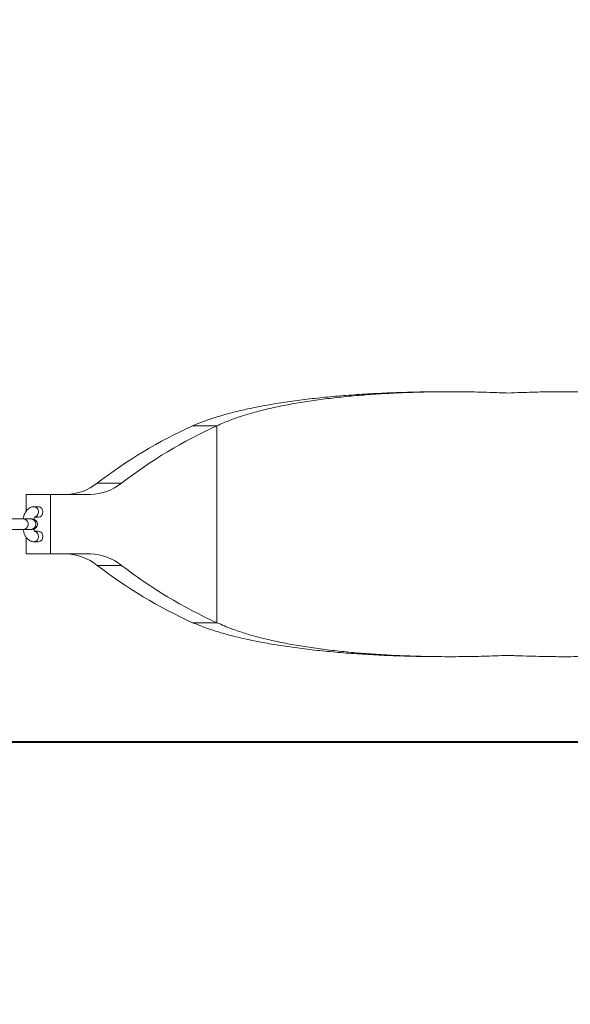
# Model space of a CAD drawing. Units: millimetres. Extents: x 0 to 42, y 0 to 29.8.
# Drawn here: x 10.7 to 11.9, y 20.2 to 22.5 of the extents above; entities that cross this region are included whole.
import ezdxf

# ---------------------------------------------------------------- set-up
doc = ezdxf.new("R2010")
doc.units = ezdxf.units.MM
doc.layers.add('LE_NORM', color=179, linetype='Continuous', lineweight=40)
doc.styles.add('SLDTEXTSTYLE0', font='TXT', dxfattribs={"width": 0.605})
doc.dimstyles.new('SLDDIMSTYLE0', dxfattribs={"dimtxt": 0.35, "dimasz": 0.3, "dimexe": 0, "dimexo": 0.0625, "dimgap": 0.0875, "dimtad": 1, "dimlfac": 25, "dimrnd": 1e-09, "dimzin": 12, "dimdsep": 46, "dimtxsty": 'SLDTEXTSTYLE0', "dimsah": 1, "dimcen": 0.09, "dimadec": 0, "dimazin": 3, "dimtfac": 1, "dimtofl": 0, "dimtmove": 0, "dimatfit": 3, "dimfxl": 0, "dimfrac": 2, "dimtolj": 1, "dimtzin": 12, "dimarcsym": 0})
doc.dimstyles.new('SLDDIMSTYLE1', dxfattribs={"dimtxt": 0.35, "dimasz": 0.3, "dimexe": 0, "dimexo": 0.0625, "dimgap": 0.0875, "dimtad": 1, "dimdec": 0, "dimlfac": 25, "dimrnd": 1e-09, "dimzin": 12, "dimdsep": 46, "dimtxsty": 'SLDTEXTSTYLE0', "dimsah": 1, "dimcen": 0.09, "dimadec": 0, "dimazin": 3, "dimtfac": 1, "dimtofl": 0, "dimtmove": 0, "dimatfit": 3, "dimfxl": 0, "dimfrac": 2, "dimtolj": 1, "dimtzin": 12, "dimarcsym": 0})
doc.dimstyles.new('SLDDIMSTYLE3', dxfattribs={"dimtxt": 0.35, "dimasz": 0.3, "dimexe": 0, "dimexo": 0.0625, "dimgap": 0.0875, "dimtad": 1, "dimdec": 0, "dimlfac": 25, "dimrnd": 1e-09, "dimzin": 12, "dimdsep": 46, "dimtxsty": 'SLDTEXTSTYLE0', "dimsah": 1, "dimcen": 0.09, "dimadec": 0, "dimazin": 3, "dimtfac": 1, "dimtmove": 0, "dimatfit": 0, "dimfxl": 0, "dimfrac": 2, "dimtolj": 1, "dimtzin": 12, "dimarcsym": 0})

# ---------------------------------------------------------------- blocks, each defined once
blk = doc.blocks.new('_D_9')
at = {"layer": 'LE_NORM', "color": 7}
for p, q in [((8.9441, 21.4633), (8.9441, 23.6415)), ((14.6321, 21.4633), (14.6321, 23.6415)), ((8.9441, 23.5425), (14.6321, 23.5425))]:
    blk.add_line(p, q, dxfattribs=at)
for points in [[(8.9441, 23.5425), (9.2441, 23.4425), (9.2441, 23.6425)], [(14.6321, 23.5425), (14.3321, 23.6425), (14.3321, 23.4425)]]:
    blk.add_solid(points, dxfattribs=at)
at = {"layer": 'LE_NORM', "color": 7, "insert": (11.4592, 23.9936), "char_height": 0.35, "attachment_point": 1, "style": 'SLDTEXTSTYLE0'}
blk.add_mtext('142', dxfattribs=at)
blk = doc.blocks.new('_D_10')
at = {"layer": 'LE_NORM', "color": 7}
for p, q in [((15.5941, 21.7992), (15.5941, 22.3992)), ((14.4871, 21.7992), (15.6931, 21.7992)), ((15.5941, 21.7992), (15.5941, 20.8036)), ((9.2871, 20.8036), (15.6931, 20.8036)), ((15.5941, 20.8036), (15.5941, 20.2036))]:
    blk.add_line(p, q, dxfattribs=at)
for points in [[(15.5941, 21.7992), (15.6941, 22.0992), (15.4941, 22.0992)], [(15.5941, 20.8036), (15.4941, 20.5036), (15.6941, 20.5036)]]:
    blk.add_solid(points, dxfattribs=at)
at = {"layer": 'LE_NORM', "color": 7, "insert": (15.1429, 21.0822), "char_height": 0.35, "attachment_point": 1, "rotation": 90, "style": 'SLDTEXTSTYLE0'}
blk.add_mtext('25', dxfattribs=at)
blk = doc.blocks.new('_D_13')
at = {"layer": 'LE_NORM', "color": 7}
for p, q in [((9.1881, 21.4005), (9.1881, 22.9936)), ((14.3881, 21.4005), (14.3881, 22.9936)), ((9.1881, 22.8945), (14.3881, 22.8945))]:
    blk.add_line(p, q, dxfattribs=at)
for points in [[(9.1881, 22.8945), (9.4881, 22.7945), (9.4881, 22.9945)], [(14.3881, 22.8945), (14.0881, 22.9945), (14.0881, 22.7945)]]:
    blk.add_solid(points, dxfattribs=at)
at = {"layer": 'LE_NORM', "color": 7, "insert": (11.4592, 23.3457), "char_height": 0.35, "attachment_point": 1, "style": 'SLDTEXTSTYLE0'}
blk.add_mtext('130', dxfattribs=at)

msp = doc.modelspace()

# ---------------------------------------------------------------- linework, layer by layer
at = {"color": 7, "linetype": 'Continuous', "lineweight": 15}
for p, q in [((11.6585713, 21.6043378), (11.647779, 21.6043378)), ((11.9287725, 21.6043279), (11.9179499, 21.6043279)), ((11.1229714, 21.5265564), (11.0675458, 21.5265564)), ((11.1229714, 21.0762666), (11.1229714, 21.5265564)), ((10.8496381, 21.3955132), (10.9050638, 21.3955132)), ((10.6874248, 21.3694115), (10.6874248, 21.3312352)), ((10.6874248, 21.3694115), (10.7428504, 21.3694115)), ((10.7428504, 21.3694115), (10.7428504, 21.2334115)), ((10.8340003, 21.3694115), (10.7428504, 21.3694115)), ((10.7151376, 21.3414115), (10.7051376, 21.3414115)), ((10.6808921, 21.3134115), (10.638281, 21.3134115)), ((10.6983625, 21.3134115), (10.6808921, 21.3134115)), ((10.7011743, 21.3134115), (10.6983625, 21.3134115)), ((10.7069096, 21.3174115), (10.7151376, 21.3174115)), ((10.638281, 21.2894115), (10.6808921, 21.2894115)), ((10.6808921, 21.2894115), (10.6983625, 21.2894115)), ((10.6983625, 21.2894115), (10.7011743, 21.2894115)), ((10.7151376, 21.2854115), (10.7073584, 21.2854115)), ((10.6874248, 21.2714616), (10.6874248, 21.2334115)), ((10.7051376, 21.2614115), (10.7151376, 21.2614115)), ((10.6874248, 21.2334115), (10.7428504, 21.2334115)), ((10.7428504, 21.2334115), (10.8340003, 21.2334115)), ((10.8496381, 21.2073098), (10.9050638, 21.2073098)), ((11.0675458, 21.0762666), (11.1229714, 21.0762666)), ((11.6473865, 20.9984953), (11.658209, 20.9984953)), ((11.9175866, 20.9984852), (11.9283789, 20.9984852))]:
    msp.add_line(p, q, dxfattribs=at)
at = {"color": 8, "linetype": 'Continuous', "lineweight": 15, "flags": 128}
msp.add_lwpolyline([(10.6808921, 21.2894115), (10.6845842, 21.2901352), (10.687831, 21.292219), (10.6902408, 21.2954115), (10.6915231, 21.2993277), (10.6915231, 21.3034953), (10.6902408, 21.3074115), (10.687831, 21.310604), (10.6845842, 21.3126878), (10.6808921, 21.3134115), (10.6808921, 21.3134115)], dxfattribs=at)
at = {"color": 7, "linetype": 'Continuous', "lineweight": 15}
for centre, radius, start, end in [((11.5312415, 20.5087942), 1.1184157, 114.4941602, 127.5487697), ((11.5866671, 20.5087942), 1.1184157, 114.4941602, 127.5487697), ((10.7757908, 21.4867789), 0.1174004, 271.3587554, 308.9779262), ((10.8312165, 21.4867789), 0.1174004, 271.3587554, 308.9779262), ((10.7144389, 21.3303064), 0.0111271, 355.3870951, 86.3996942), ((10.7142976, 21.3286389), 0.0112588, 274.2785979, 3.9346128), ((10.7011743, 21.3014115), 0.012, 270, 90), ((10.7144389, 21.2743064), 0.0111271, 355.3870951, 86.3996942), ((10.7142976, 21.2726389), 0.0112588, 274.2785979, 3.9346128), ((10.7757908, 21.1160441), 0.1174004, 51.0220738, 88.6412446), ((10.8312165, 21.1160441), 0.1174004, 51.0220738, 88.6412446), ((11.5312415, 22.0940288), 1.1184157, 232.4512303, 245.5058398), ((11.5866671, 22.0940288), 1.1184157, 232.4512303, 245.5058398)]:
    msp.add_arc(centre, radius, start, end, dxfattribs=at)
at = {"color": 8, "linetype": 'Continuous', "lineweight": 15}
for centre, radius, start, end in [((10.70444, 21.3303068), 0.011126, 355.3842168, 86.4510857), ((10.7038172, 21.3288595), 0.0117257, 288.1848979, 2.6984357), ((10.6973996, 21.3014115), 0.0120386, 274.5876035, 85.4123965), ((10.7038284, 21.273967), 0.0117147, 357.2818861, 72.2233064), ((10.7044398, 21.2725163), 0.0111262, 273.5609669, 4.6151083)]:
    msp.add_arc(centre, radius, start, end, dxfattribs=at)
at = {"color": 7, "linetype": 'Continuous', "lineweight": 15}
for points, knots in [([(11.0675458, 21.5265564), (11.0715102, 21.5281966), (11.0791723, 21.5313666), (11.0909277, 21.5358544), (11.1022427, 21.5399344), (11.1130612, 21.5436007), (11.1239044, 21.5470535), (11.1409355, 21.5520961), (11.165301, 21.5586111), (11.1993818, 21.566442), (11.2372436, 21.5738323), (11.2791746, 21.5806784), (11.3233923, 21.5866646), (11.3697121, 21.5917893), (11.4179045, 21.5960504), (11.4677228, 21.5994431), (11.5189201, 21.6019619), (11.5638792, 21.6033821), (11.6019226, 21.6040599), (11.6263293, 21.6043246), (11.6405932, 21.6043076), (11.644546, 21.6043029)], [0, 0, 0, 0, 0.0327241941, 0.0632469585, 0.0915687801, 0.117690277, 0.1416122461, 0.1677189933, 0.2337395442, 0.2992604885, 0.3740063943, 0.4487833931, 0.5236103723, 0.5985061813, 0.6734390789, 0.7482782043, 0.8230423939, 0.8977505408, 0.9407771326, 0.9835885088, 1, 1, 1, 1]), ([(11.1229714, 21.5265564), (11.1278381, 21.528725), (11.1371273, 21.5328642), (11.1514289, 21.5385947), (11.164889, 21.5435987), (11.1787095, 21.5483019), (11.1933865, 21.5528598), (11.209518, 21.5574764), (11.226211, 21.5618583), (11.2492686, 21.5674156), (11.2796091, 21.5738309), (11.3183147, 21.5806774), (11.3591316, 21.5866639), (11.401889, 21.5917887), (11.446375, 21.5960502), (11.4923624, 21.5994424), (11.5396209, 21.6019635), (11.5811279, 21.6033767), (11.6162348, 21.6040709), (11.6445691, 21.6043509), (11.6719317, 21.6043474), (11.6983402, 21.6041035), (11.7252443, 21.6034985), (11.7551761, 21.6026144), (11.7766244, 21.6018303), (11.7880789, 21.6014115)], [0, 0, 0, 0, 0.036284866, 0.069257204, 0.098918267, 0.125269822, 0.156777337, 0.188140449, 0.219361353, 0.250442271, 0.312923586, 0.37540824, 0.437914657, 0.500461239, 0.56302416, 0.625496834, 0.687897692, 0.750245226, 0.786151137, 0.821876717, 0.8574253, 0.888914673, 0.920531896, 0.957559844, 1, 1, 1, 1]), ([(11.7880789, 21.6014115), (11.7978364, 21.6017803), (11.8164559, 21.6024842), (11.8430117, 21.603304), (11.8668731, 21.6038885), (11.8902808, 21.6042386), (11.9140665, 21.6043578), (11.9389963, 21.6042885), (11.9636658, 21.6040022), (11.9962921, 21.6033362), (12.0365631, 21.60196), (12.0838368, 21.5994381), (12.1298097, 21.5960471), (12.174293, 21.5917862), (12.2170558, 21.5866608), (12.257885, 21.5806727), (12.2965742, 21.5738288), (12.3278554, 21.5672081), (12.3525944, 21.5612075), (12.3715792, 21.5561337), (12.3889686, 21.5510041), (12.4049249, 21.5458429), (12.4203737, 21.5402498), (12.4367163, 21.533831), (12.4474516, 21.5290894), (12.4531864, 21.5265564)], [0, 0, 0, 0, 0.0361549815, 0.0689922276, 0.0985129772, 0.1248693734, 0.1562725561, 0.1875501617, 0.2187043937, 0.2497474937, 0.3121515161, 0.3745740909, 0.4370336482, 0.4995341827, 0.5621474949, 0.6246758362, 0.6871376476, 0.7495514289, 0.7855697103, 0.8213835638, 0.8569963123, 0.8885333009, 0.9202330827, 0.9573881462, 1, 1, 1, 1]), ([(10.7051376, 21.3414115), (10.7037367, 21.3413204), (10.7007409, 21.3411256), (10.6964092, 21.3395134), (10.6923508, 21.3369216), (10.6887589, 21.3333963), (10.6855977, 21.3289278), (10.6829725, 21.3234695), (10.6811659, 21.3182037), (10.680545, 21.3146591), (10.6803264, 21.3134115)], [0, 0, 0, 0, 0.106572462, 0.227898222, 0.349442385, 0.476815829, 0.6143828, 0.762745074, 0.916497841, 1, 1, 1, 1]), ([(10.7047909, 21.3127964), (10.7051148, 21.3137283), (10.7058079, 21.3157225), (10.7068535, 21.3174748), (10.7075475, 21.3181069), (10.707382, 21.318005), (10.7073566, 21.3179893)], [0, 0, 0, 0, 0.290128705, 0.620887384, 0.941578811, 1, 1, 1, 1]), ([(10.6802289, 21.2894115), (10.6807207, 21.287187), (10.6817199, 21.2826669), (10.6842062, 21.2764704), (10.687349, 21.2711613), (10.6910794, 21.2669773), (10.695131, 21.2639762), (10.6995481, 21.2620539), (10.702977, 21.2614443), (10.7048337, 21.2614161), (10.7051376, 21.2614115)], [0, 0, 0, 0, 0.152093413, 0.309039666, 0.471718011, 0.609899505, 0.737597917, 0.858704493, 0.976872179, 1, 1, 1, 1]), ([(10.7073271, 21.2848693), (10.707352, 21.2848495), (10.7074319, 21.2847861), (10.7066977, 21.2856007), (10.7056844, 21.2873872), (10.7050494, 21.2892562), (10.7047499, 21.2901376)], [0, 0, 0, 0, 0.134295425, 0.430507282, 0.73144491, 1, 1, 1, 1]), ([(11.6352866, 20.9985927), (11.6295582, 20.9985928), (11.6080597, 20.9985928), (11.569154, 20.9993093), (11.5188829, 21.0008542), (11.46768, 21.003387), (11.4178756, 21.0067747), (11.3696871, 21.0110363), (11.3233602, 21.0161614), (11.2791293, 21.0221493), (11.2372164, 21.0289929), (11.2033259, 21.0356138), (11.176523, 21.0416149), (11.1559562, 21.0466887), (11.1371175, 21.0518182), (11.1198319, 21.0569792), (11.1030949, 21.0625725), (11.0853902, 21.0689913), (11.0737588, 21.0737335), (11.0675458, 21.0762666)], [0, 0, 0, 0, 0.0241145493, 0.090501314, 0.1662572779, 0.2420227441, 0.3178167831, 0.393658444, 0.4696138584, 0.5454451818, 0.6211715491, 0.6968121748, 0.7404499448, 0.7838296863, 0.8269548601, 0.8651341167, 0.903497809, 0.9484525939, 1, 1, 1, 1]), ([(11.7880789, 21.0014115), (11.778328, 21.001043), (11.7597107, 21.0003394), (11.7331419, 20.9995197), (11.7092754, 20.9989359), (11.6858627, 20.9985837), (11.662085, 20.9984655), (11.6371491, 20.9985347), (11.6124822, 20.998821), (11.5798601, 20.999487), (11.5395935, 21.0008632), (11.4923211, 21.0033849), (11.4463488, 21.0067757), (11.4018659, 21.0110367), (11.359102, 21.0161622), (11.3182729, 21.0221503), (11.2795836, 21.0289942), (11.2483025, 21.0356148), (11.2235635, 21.0416155), (11.2045787, 21.0466893), (11.1871892, 21.0518189), (11.171233, 21.0569801), (11.1557841, 21.0625732), (11.1394415, 21.068992), (11.1287062, 21.0737336), (11.1229714, 21.0762666)], [0, 0, 0, 0, 0.0361306556, 0.0689839741, 0.098561199, 0.1248640847, 0.1562830084, 0.1875685025, 0.2187227692, 0.2497480388, 0.3121545936, 0.3745755215, 0.4370292481, 0.4995341699, 0.5621474837, 0.6246758266, 0.6871376396, 0.7495514225, 0.7855697048, 0.8213835592, 0.8569963087, 0.888533298, 0.9202330807, 0.9573881451, 1, 1, 1, 1]), ([(12.4531864, 21.0762666), (12.4483197, 21.074098), (12.4390306, 21.0699588), (12.424729, 21.0642283), (12.4112688, 21.0592243), (12.3974484, 21.054521), (12.3827714, 21.0499632), (12.3666398, 21.0453466), (12.3499469, 21.0409647), (12.3268893, 21.0354074), (12.2965488, 21.0289921), (12.2578432, 21.0221456), (12.2170262, 21.0161591), (12.1742677, 21.0110341), (12.1297809, 21.0067726), (12.083793, 21.0033804), (12.0365357, 21.0008594), (11.9950295, 20.9994463), (11.9599231, 20.9987521), (11.9315888, 20.9984721), (11.9042262, 20.9984756), (11.8778176, 20.9987195), (11.8509136, 20.9993245), (11.8209817, 21.0002086), (11.7995334, 21.0009927), (11.7880789, 21.0014115)], [0, 0, 0, 0, 0.036284866, 0.069257204, 0.098918267, 0.125269822, 0.156777337, 0.188140449, 0.219361353, 0.250442272, 0.312923586, 0.37540824, 0.437914657, 0.500461239, 0.563029094, 0.62550016, 0.687899374, 0.750245226, 0.786151137, 0.821876717, 0.8574253, 0.888914673, 0.920531896, 0.957559844, 1, 1, 1, 1])]:
    msp.add_open_spline(points, degree=3, knots=knots, dxfattribs=at)

# ---------------------------------------------------------------- dimensions: what is measured, and where the dimension line sits
at = {"layer": 'LE_NORM', "color": 7}
for base, p1, p2, dimstyle, picture, middle in [((14.6320789, 23.5424645), (8.9440789, 21.3642252), (14.6320789, 21.3642264), 'SLDDIMSTYLE1', '_D_9', (11.7880789, 23.5424645)), ((14.3880789, 22.894495), (9.1880789, 21.3014115), (14.3880789, 21.3014115), 'SLDDIMSTYLE0', '_D_13', (11.7880789, 22.894495))]:
    dim = msp.add_linear_dim(base=base, p1=p1, p2=p2, dimstyle=dimstyle, dxfattribs=at)
    dim.commit()
    dim.dimension.update_dxf_attribs({"geometry": picture, "text_midpoint": middle, "dimtype": 160})
dim = msp.add_linear_dim(base=(15.5940579, 20.8036115), p1=(14.3880789, 21.7992115), p2=(9.1880789, 20.8036115), angle=90, dimstyle='SLDDIMSTYLE3', dxfattribs=at)
dim.commit()
dim.dimension.update_dxf_attribs({"geometry": '_D_10', "text_midpoint": (15.5940579, 21.3014115), "dimtype": 160})

doc.saveas('drawing.dxf')
